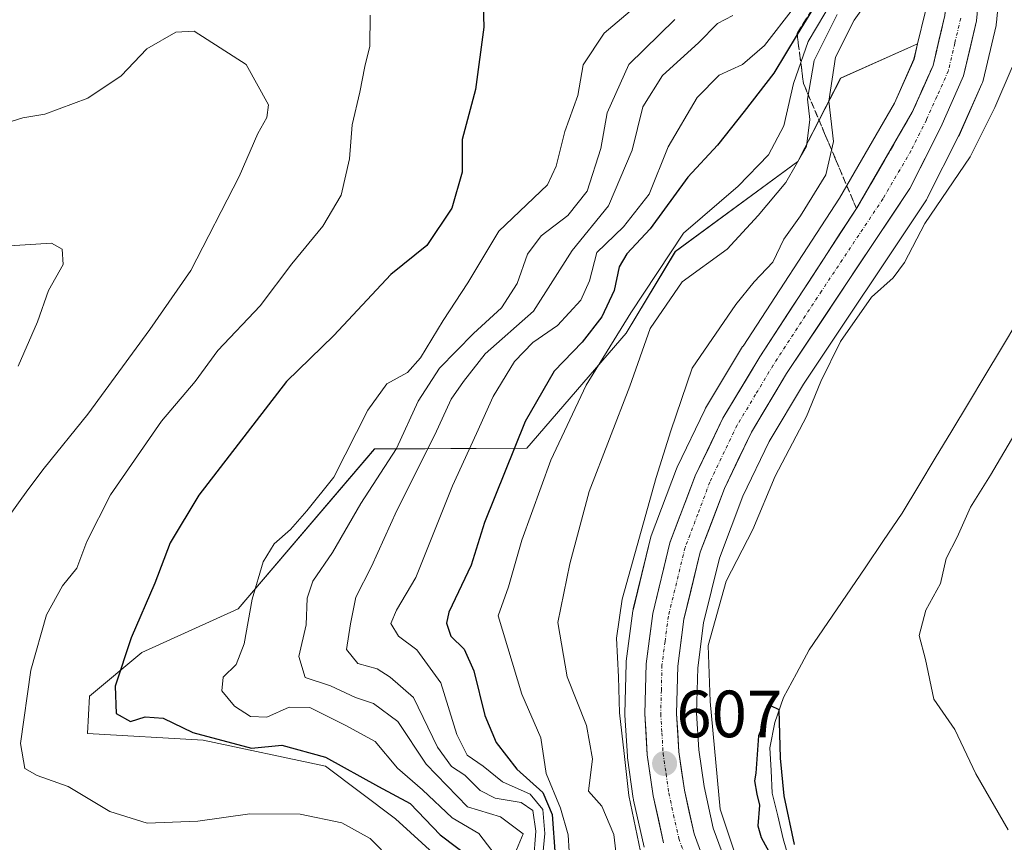
# Model space of a CAD drawing. Units: metres. Extents: x 624170 to 627615, y 4748060 to 4750436.
# Drawn here: x 624938 to 625086, y 4750070 to 4750194 of the extents above; entities that cross this region are included whole.
import ezdxf
from ezdxf.enums import TextEntityAlignment as Align

# ---------------------------------------------------------------- set-up
doc = ezdxf.new("R2010")
doc.units = ezdxf.units.M
doc.header["$MEASUREMENT"] = 0
doc.linetypes.add('TRAZO_Y_PUNTO', pattern=[1, 0.5, -0.25, 0, -0.25])
doc.linetypes.add('TRAZOSX2', pattern=[1.5, 1, -0.5])
for name, color, linetype, lineweight in [('Arbolado forestal CxS', 92, 'Continuous', 0), ('Carretera de calzada única', 19, 'Continuous', 13), ('Carretera de calzada única Cxs', 19, 'Continuous', 13), ('Carretera de calzada única eje', 19, 'TRAZO_Y_PUNTO', 0), ('Carátula', 7, 'Continuous', 5), ('Corriente natural lineal', 142, 'Continuous', 13), ('Curva de nivel maestra', 36, 'Continuous', 30), ('Curva de nivel normal', 36, 'Continuous', 0), ('Matorral CxS', 135, 'Continuous', 0), ('Núcleo urbano CxS', 19, 'Continuous', 0), ('Punto de cota en terreno', 7, 'Continuous', 0), ('Rótulo de punto de cota en terreno', 19, 'Continuous', 0), ('Talud superficial', 39, 'TRAZOSX2', 0)]:
    doc.layers.add(name, color=color, linetype=linetype, lineweight=lineweight)
doc.styles.add('Arial', font='txt', dxfattribs={"height": 0.2})

# ---------------------------------------------------------------- blocks, each defined once
blk = doc.blocks.new('*U154')
at = {"layer": 'Núcleo urbano CxS', "color": 19, "linetype": 'Continuous', "lineweight": 0}
for points in [[(625031.5723, 4750069.4859, 607.8974), (625029.9923, 4750076.5559, 608.7872), (625029.9657, 4750076.6891, 608.8011), (625029.9499, 4750076.7885, 608.8087), (625029.0799, 4750082.9185, 607.8762), (625029.0553, 4750083.1649, 607.8667), (625028.6953, 4750089.3149, 607.6059), (625028.6901, 4750089.4901, 607.6019), (625028.6909, 4750089.5619, 607.5999), (625028.8709, 4750097.0819, 607.7742), (625028.8959, 4750097.4025, 607.7886), (625029.8959, 4750104.9825, 607.6751), (625029.9157, 4750105.1111, 607.6876), (625029.9545, 4750105.2969, 607.7033), (625032.5245, 4750115.8969, 607.5116), (625032.6283, 4750116.2357, 607.5306), (625036.4555, 4750126.3151, 607.4099), (625036.5535, 4750126.5439, 607.3922), (625040.6835, 4750135.1839, 607.2303), (625040.8063, 4750135.4143, 607.2358), (625046.3705, 4750144.6485, 607.1834), (625046.4267, 4750144.7381, 607.1781), (625060.9043, 4750166.9529, 606.8872), (625069.1733, 4750181.2045, 607.2207), (625072.1043, 4750187.8205, 607.4112), (625072.6457, 4750190.1143, 607.4056), (625073.7619, 4750194.8441, 607.4245)], [(625084.6945, 4750195.4777, 605.0594), (625084.4977, 4750193.3179, 605.2071), (625084.4645, 4750193.0691, 605.2272), (625084.4291, 4750192.8975, 605.246), (625082.4691, 4750184.6375, 604.9148), (625082.3691, 4750184.3041, 604.8915), (625082.2929, 4750184.1147, 604.886), (625078.8629, 4750176.3747, 604.9721), (625078.7969, 4750176.2357, 604.9663), (625074.1369, 4750167.0257, 604.5085), (625074.0581, 4750166.8801, 604.5065), (625073.9571, 4750166.7173, 604.505), (625055.4957, 4750138.9953, 604.6729), (625050.3351, 4750130.4073, 604.4078), (625046.4007, 4750122.1791, 604.5611), (625042.8805, 4750112.8989, 603.8254), (625040.5031, 4750103.1669, 603.4401), (625039.6157, 4750096.4199, 604.5759), (625039.4621, 4750089.6347, 604.5489), (625039.7875, 4750084.1205, 603.8454), (625040.5741, 4750078.5951, 603.6184), (625041.9559, 4750072.3251, 604.5895), (625044.1413, 4750066.3905, 604.8585)]]:
    blk.add_polyline3d(points, dxfattribs=at)
blk = doc.blocks.new('*U164')
at = {"layer": 'Arbolado forestal CxS', "color": 92, "linetype": 'Continuous', "lineweight": 0}
for points in [[(625044.1413, 4750066.3905, 604.8585), (625041.9559, 4750072.3251, 604.5895), (625040.5741, 4750078.5951, 603.6184), (625039.7875, 4750084.1205, 603.8454), (625039.4621, 4750089.6347, 604.5489), (625039.6157, 4750096.4199, 604.5759), (625040.5031, 4750103.1669, 603.4401), (625042.8805, 4750112.8989, 603.8254), (625046.4007, 4750122.1791, 604.5611), (625050.3351, 4750130.4073, 604.4078), (625055.4957, 4750138.9953, 604.6729), (625073.9571, 4750166.7173, 604.505), (625074.0581, 4750166.8801, 604.5065), (625074.1369, 4750167.0257, 604.5085), (625078.7969, 4750176.2357, 604.9663), (625078.8629, 4750176.3747, 604.9721), (625082.2929, 4750184.1147, 604.886), (625082.3691, 4750184.3041, 604.8915), (625082.4691, 4750184.6375, 604.9148), (625084.4291, 4750192.8975, 605.246), (625084.4645, 4750193.0691, 605.2272), (625084.4977, 4750193.3179, 605.2071), (625084.6945, 4750195.4777, 605.0594), (625103.0549, 4750203.6503, 603.2158)], [(625006.6305, 4750062.4131, 656.6337), (624994.2529, 4750073.7453, 652.8698), (624983.7401, 4750081.6353, 652.45), (624965.3431, 4750085.5797, 651.9309), (624947.9993, 4750086.5529, 652.474), (624948.2605, 4750092.1549, 650.276), (624956.1455, 4750098.7287, 647.9205), (624970.6007, 4750105.3025, 644.1737), (624991.0913, 4750129.2821, 638.7305), (625013.9693, 4750129.3967, 620.4096), (625028.9025, 4750146.6673, 614.7353), (625036.2649, 4750158.9445, 614.8684), (625054.6693, 4750172.4481, 611.1916), (625061.0905, 4750184.9709, 607.8568), (625072.6457, 4750190.1143, 607.4056), (625072.1043, 4750187.8205, 607.4112), (625069.1733, 4750181.2045, 607.2207), (625060.9043, 4750166.9529, 606.8872), (625046.4267, 4750144.7381, 607.1781), (625046.3705, 4750144.6485, 607.1834), (625040.8063, 4750135.4143, 607.2358), (625040.6835, 4750135.1839, 607.2303), (625036.5535, 4750126.5439, 607.3922), (625036.4555, 4750126.3151, 607.4099), (625032.6283, 4750116.2357, 607.5306), (625032.5245, 4750115.8969, 607.5116), (625029.9545, 4750105.2969, 607.7033), (625029.9157, 4750105.1111, 607.6876), (625029.8959, 4750104.9825, 607.6751), (625028.8959, 4750097.4025, 607.7886), (625028.8709, 4750097.0819, 607.7742), (625028.6909, 4750089.5619, 607.5999), (625028.6901, 4750089.4901, 607.6019), (625028.6953, 4750089.3149, 607.6059), (625029.0553, 4750083.1649, 607.8667), (625029.0799, 4750082.9185, 607.8762), (625029.9499, 4750076.7885, 608.8087), (625029.9657, 4750076.6891, 608.8011), (625029.9923, 4750076.5559, 608.7872), (625031.5723, 4750069.4859, 607.8974)]]:
    blk.add_polyline3d(points, dxfattribs=at)
blk = doc.blocks.new('*U191')
at = {"layer": 'Curva de nivel normal', "color": 36, "linetype": 'Continuous', "lineweight": 0}
blk.add_polyline3d([(624935.95, 4750118.87, 660), (624939.02, 4750123.15, 660), (624941.47, 4750126.4, 660), (624948.02, 4750134.5, 660), (624957.36, 4750147.23, 660), (624963.51, 4750156.08, 660), (624970.77, 4750170.21, 660), (624973.54, 4750176.66, 660), (624974.92, 4750179.07, 660), (624975.18, 4750180.98, 660), (624971.83, 4750187.02, 660), (624964.02, 4750192.02, 660), (624961.26, 4750191.86, 660), (624956.89, 4750189.38, 660), (624953.05, 4750185.32, 660), (624948.03, 4750181.96, 660), (624941.58, 4750179.56, 660), (624938.25, 4750179.03, 660), (624934.91, 4750177.96, 660)], dxfattribs=at)
blk = doc.blocks.new('*U195')
at = {"layer": 'Curva de nivel normal', "color": 36, "linetype": 'Continuous', "lineweight": 0}
blk.add_polyline3d([(624990.45, 4750194.44, 655), (624990.37, 4750189.75, 655), (624989.63, 4750186.74, 655), (624988.9, 4750182.87, 655), (624987.72, 4750177.95, 655), (624987.32, 4750172.87, 655), (624986.07, 4750167.4, 655), (624983.33, 4750162.74, 655), (624978.69, 4750157.07, 655), (624973.89, 4750150.8, 655), (624967.58, 4750144.07, 655), (624964.14, 4750139.44, 655), (624959.08, 4750133.48, 655), (624951.44, 4750122.4, 655), (624947.88, 4750115.4, 655), (624946.39, 4750111.4, 655), (624944.22, 4750108.74, 655), (624941.85, 4750104.4, 655), (624939.46, 4750096.07, 655), (624937.94, 4750085.08, 655), (624938.59, 4750081.3, 655), (624940.43, 4750080.26, 655), (624945.1, 4750078.6, 655), (624951.36, 4750074.85, 655), (624956.94, 4750073.1, 655), (624964.56, 4750073.38, 655), (624972.35, 4750074.51, 655), (624979.94, 4750074.46, 655), (624986.17, 4750073.15, 655), (624990.41, 4750070.77, 655), (624993.78, 4750067.41, 655)], dxfattribs=at)
blk = doc.blocks.new('*U200')
at = {"layer": 'Curva de nivel normal', "color": 36, "linetype": 'Continuous', "lineweight": 0}
blk.add_polyline3d([(625033.03, 4750198.07, 645), (625025.57, 4750191.74, 645), (625022.4, 4750186.98, 645), (625021.6, 4750182.37, 645), (625019.67, 4750176.98, 645), (625018.36, 4750171.74, 645), (625017.04, 4750168.95, 645), (625009.78, 4750161.99, 645), (625005.1, 4750154.22, 645), (625001.4, 4750148.59, 645), (624997.98, 4750142.96, 645), (624996.06, 4750140.78, 645), (624992.96, 4750139.08, 645), (624990.09, 4750135.12, 645), (624984.96, 4750125.05, 645), (624980.92, 4750120, 645), (624978.46, 4750117.21, 645), (624976, 4750115.05, 645), (624974.36, 4750112.33, 645), (624972.72, 4750106.72, 645), (624971.53, 4750100.04, 645), (624970.29, 4750096.94, 645), (624968.34, 4750095.04, 645), (624968.15, 4750092.97, 645), (624970.04, 4750090.64, 645), (624972.48, 4750089.1, 645), (624974.91, 4750089.01, 645), (624978.26, 4750090.51, 645), (624981.35, 4750090.47, 645), (624986.66, 4750087.81, 645), (624991.2, 4750085.36, 645), (624994.54, 4750081.36, 645), (624998.28, 4750078.1, 645), (625002.73, 4750073.89, 645), (625006.74, 4750071.56, 645), (625013.6, 4750062.59, 645)], dxfattribs=at)
blk = doc.blocks.new('*U210')
at = {"layer": 'Curva de nivel normal', "color": 36, "linetype": 'Continuous', "lineweight": 0}
blk.add_polyline3d([(625054.01, 4750195.48, 630), (625049.63, 4750189.86, 630), (625046.34, 4750187, 630), (625042.82, 4750185.44, 630), (625039.53, 4750182.08, 630), (625035.18, 4750174.67, 630), (625032.35, 4750167.53, 630), (625028.46, 4750162.66, 630), (625024.46, 4750158.79, 630), (625023.38, 4750154.53, 630), (625022.07, 4750151.65, 630), (625018.58, 4750147.82, 630), (625014.88, 4750145.27, 630), (625012.12, 4750142.44, 630), (625008.92, 4750137.18, 630), (625006.4, 4750131.63, 630), (625002.81, 4750123.76, 630), (624997.31, 4750109.98, 630), (624994.38, 4750105.1, 630), (624993.53, 4750103.07, 630), (624994.68, 4750101.17, 630), (624997.42, 4750099.13, 630), (625001.06, 4750094.17, 630), (625003.45, 4750086.42, 630), (625004.98, 4750083.29, 630), (625007.38, 4750081.66, 630), (625010.32, 4750079.29, 630), (625014.44, 4750077.46, 630), (625016.37, 4750075.16, 630), (625016.66, 4750071.56, 630), (625016.38, 4750068.4, 630)], dxfattribs=at)
blk = doc.blocks.new('*U214')
at = {"layer": 'Curva de nivel normal', "color": 36, "linetype": 'Continuous', "lineweight": 0}
blk.add_polyline3d([(625012.43, 4750069.08, 640), (625013.42, 4750071.51, 640), (625010.03, 4750074.06, 640), (625005.07, 4750075.56, 640), (624998.83, 4750081.96, 640), (624994.58, 4750088.37, 640), (624990.91, 4750091.08, 640), (624988.25, 4750091.99, 640), (624984.49, 4750093.71, 640), (624980.66, 4750094.98, 640), (624979.71, 4750098.1, 640), (624980.82, 4750102.88, 640), (624980.95, 4750106.88, 640), (624981.8, 4750109.44, 640), (624984.76, 4750113.72, 640), (624989.01, 4750121.08, 640), (624994.41, 4750129.37, 640), (624997.65, 4750136.48, 640), (625000.86, 4750141.4, 640), (625005.94, 4750146.65, 640), (625010.18, 4750150.5, 640), (625012.49, 4750154.11, 640), (625014.06, 4750158.52, 640), (625016.11, 4750161.31, 640), (625020.14, 4750164.36, 640), (625023, 4750167.98, 640), (625025.08, 4750174.4, 640), (625026, 4750179.74, 640), (625029.27, 4750187.02, 640), (625036.21, 4750193.78, 640)], dxfattribs=at)
blk = doc.blocks.new('*U220')
at = {"layer": 'Curva de nivel normal', "color": 36, "linetype": 'Continuous', "lineweight": 0}
blk.add_polyline3d([(625020.33, 4750068.86, 620), (625020.15, 4750071.34, 620), (625019.04, 4750075.34, 620), (625016.88, 4750080.56, 620), (625016.08, 4750085.9, 620), (625013.22, 4750092.46, 620), (625009.66, 4750104.23, 620), (625011.2, 4750108.57, 620), (625013.23, 4750115.57, 620), (625017.56, 4750127.59, 620), (625022.86, 4750138.88, 620), (625029.57, 4750149.73, 620), (625037.51, 4750161.71, 620), (625045.7, 4750168.73, 620), (625050.27, 4750173.45, 620), (625052.54, 4750177.8, 620), (625054, 4750184.16, 620), (625056.2, 4750190.48, 620), (625059.97, 4750196.83, 620)], dxfattribs=at)
blk = doc.blocks.new('*U223')
at = {"layer": 'Curva de nivel normal', "color": 36, "linetype": 'Continuous', "lineweight": 0}
blk.add_polyline3d([(625028.28, 4750060.74, 615), (625027.02, 4750071.38, 615), (625025.23, 4750075.64, 615), (625023.2, 4750077.88, 615), (625023.83, 4750082.74, 615), (625022.94, 4750087.74, 615), (625020.03, 4750095.07, 615), (625018.63, 4750103.22, 615), (625020.4, 4750112.02, 615), (625023.34, 4750122.89, 615), (625029.42, 4750138.74, 615), (625032.48, 4750147.4, 615), (625037.31, 4750154.4, 615), (625044.06, 4750159.31, 615), (625048.68, 4750164.35, 615), (625052.86, 4750169.3, 615), (625055.98, 4750174.7, 615), (625056.47, 4750178.74, 615), (625056.12, 4750181.8, 615), (625057.11, 4750187.64, 615), (625060.57, 4750194.52, 615)], dxfattribs=at)
blk = doc.blocks.new('*U228')
at = {"layer": 'Curva de nivel normal', "color": 36, "linetype": 'Continuous', "lineweight": 0}
blk.add_polyline3d([(625044.91, 4750194.38, 635), (625042.58, 4750193.19, 635), (625039.74, 4750190.25, 635), (625034.31, 4750185.35, 635), (625031.37, 4750180.68, 635), (625029.79, 4750174.18, 635), (625026.2, 4750165.79, 635), (625020.76, 4750159.11, 635), (625014.97, 4750149.96, 635), (625007.72, 4750143.55, 635), (625004.43, 4750139.44, 635), (625002.6, 4750136.74, 635), (625000.15, 4750131.4, 635), (624994.44, 4750120.05, 635), (624990.65, 4750111.66, 635), (624988.3, 4750107.05, 635), (624987.5, 4750103.02, 635), (624986.86, 4750099.17, 635), (624988.58, 4750097.07, 635), (624991.5, 4750096.26, 635), (624993.43, 4750095.02, 635), (624996.94, 4750091.98, 635), (625000.53, 4750084.53, 635), (625002.64, 4750081.6, 635), (625004.67, 4750080.32, 635), (625006.95, 4750078, 635), (625009.2, 4750076.86, 635), (625013.09, 4750076.21, 635), (625014.84, 4750075, 635), (625015.33, 4750071.87, 635), (625014.98, 4750067.31, 635)], dxfattribs=at)
blk = doc.blocks.new('*U246')
at = {"layer": 'Curva de nivel normal', "color": 36, "linetype": 'Continuous', "lineweight": 0}
for points in [[(625050.35, 4750053.07, 605), (625042.98, 4750075.2, 605), (625041.5, 4750091.37, 605), (625041.17, 4750099.78, 605), (625043.9, 4750109.44, 605), (625047.89, 4750117.19, 605), (625051.24, 4750125.2, 605), (625055.95, 4750134.17, 605), (625058.13, 4750139.44, 605), (625061.08, 4750145.4, 605), (625065.73, 4750152.07, 605), (625068.96, 4750155, 605), (625070.69, 4750157.28, 605), (625073.75, 4750163.14, 605), (625080.52, 4750173.17, 605), (625084.25, 4750180.56, 605), (625086.87, 4750186.63, 605)], [(625095.55, 4750145.65, 605), (625083.58, 4750125.33, 605), (625080.6, 4750120.55, 605), (625078.58, 4750116.06, 605), (625076.91, 4750112.82, 605), (625076.1, 4750109.07, 605), (625073.86, 4750105.07, 605), (625072.88, 4750101.3, 605), (625073.82, 4750097.66, 605), (625075.1, 4750091.7, 605), (625078.25, 4750087.17, 605), (625081.38, 4750080.52, 605), (625086.25, 4750072.09, 605)]]:
    blk.add_polyline3d(points, dxfattribs=at)
blk = doc.blocks.new('*U254')
at = {"layer": 'Curva de nivel maestra', "color": 36, "linetype": 'Continuous', "lineweight": 30}
blk.add_polyline3d([(625007.18, 4750202.34, 650), (625007.48, 4750192.65, 650), (625006.24, 4750183.27, 650), (625004.27, 4750175.74, 650), (625004.26, 4750170.83, 650), (625002.72, 4750165.45, 650), (624998.93, 4750159.83, 650), (624993.56, 4750155.47, 650), (624984.97, 4750146.34, 650), (624977.89, 4750139.43, 650), (624964.69, 4750122.36, 650), (624960.41, 4750115.18, 650), (624958.11, 4750109.11, 650), (624954.52, 4750100.94, 650), (624952.12, 4750093.68, 650), (624952.27, 4750089.56, 650), (624954.46, 4750088.38, 650), (624956.64, 4750089.06, 650), (624959.36, 4750088.88, 650), (624963.78, 4750086.71, 650), (624972.62, 4750084.34, 650), (624977.18, 4750084.79, 650), (624983.72, 4750082.99, 650), (624991.66, 4750078.6, 650), (624996.46, 4750076.04, 650), (625000.92, 4750071.32, 650), (625006.05, 4750067.5, 650)], dxfattribs=at)
blk = doc.blocks.new('*U262')
at = {"layer": 'Curva de nivel maestra', "color": 36, "linetype": 'Continuous', "lineweight": 30}
blk.add_polyline3d([(625057.24, 4750195.94, 625), (625054.5626, 4750191.5138, 625), (625051.07, 4750185.74, 625), (625046.58, 4750179.95, 625), (625042.58, 4750174.9, 625), (625038.14, 4750170.08, 625), (625032.47, 4750162.32, 625), (625029, 4750158.61, 625), (625027.85, 4750156.62, 625), (625027.1, 4750153.07, 625), (625025.23, 4750149.13, 625), (625022.25, 4750145.3, 625), (625018.06, 4750140.96, 625), (625013.7, 4750133.4, 625), (625007.59, 4750118.23, 625), (625005.59, 4750111.82, 625), (625002.25, 4750104.77, 625), (625001.88, 4750103.12, 625), (625002.55, 4750101.2, 625), (625004.57, 4750099.22, 625), (625006.01, 4750095.97, 625), (625007.66, 4750089.26, 625), (625009.34, 4750085.23, 625), (625012.48, 4750081.22, 625), (625016.36, 4750077.69, 625), (625017.76, 4750074.38, 625), (625018.24, 4750068.17, 625)], dxfattribs=at)
blk = doc.blocks.new('5PATER')
at = {"layer": 'Carátula', "linetype": 'Continuous', "lineweight": 5}
h = blk.add_hatch(color=250, dxfattribs=at)
edge = h.paths.add_edge_path()
edge.add_ellipse((0, 0.01), major_axis=(-1.33, -1.34), ratio=0.999422, start_angle=0, end_angle=360)

msp = doc.modelspace()

# ---------------------------------------------------------------- linework, layer by layer
at = {"layer": 'Arbolado forestal CxS', "color": 92, "linetype": 'Continuous', "lineweight": 0}
for points in [[(625084.69, 4750195.48, 605.06), (625084.5, 4750193.32, 605.21), (625084.46, 4750193.07, 605.23), (625084.43, 4750192.9, 605.25), (625082.47, 4750184.64, 604.91), (625082.37, 4750184.3, 604.89), (625082.29, 4750184.11, 604.89), (625078.86, 4750176.37, 604.97), (625078.8, 4750176.24, 604.97), (625074.14, 4750167.03, 604.51), (625074.06, 4750166.88, 604.51), (625073.96, 4750166.72, 604.5), (625055.5, 4750139, 604.67), (625050.34, 4750130.41, 604.41), (625046.4, 4750122.18, 604.56), (625042.88, 4750112.9, 603.83), (625040.5, 4750103.17, 603.44), (625039.62, 4750096.42, 604.58), (625039.46, 4750089.63, 604.55), (625039.79, 4750084.12, 603.85), (625040.57, 4750078.6, 603.62), (625041.96, 4750072.33, 604.59), (625044.14, 4750066.39, 604.86)], [(625072.65, 4750190.11, 607.41), (625061.09, 4750184.97, 607.86), (625054.67, 4750172.45, 611.19), (625036.26, 4750158.94, 614.87), (625028.9, 4750146.67, 614.74), (625013.97, 4750129.4, 620.41), (624991.09, 4750129.28, 638.73), (624970.6, 4750105.3, 644.17), (624956.15, 4750098.73, 647.92), (624948.26, 4750092.15, 650.28), (624948, 4750086.55, 652.47), (624965.34, 4750085.58, 651.93), (624983.74, 4750081.64, 652.45), (624994.25, 4750073.75, 652.87), (625006.63, 4750062.41, 656.63)], [(625072.65, 4750190.11, 607.41), (625072.1, 4750187.82, 607.41), (625069.17, 4750181.2, 607.22), (625060.9, 4750166.95, 606.89), (625046.43, 4750144.74, 607.18), (625046.37, 4750144.65, 607.18), (625040.81, 4750135.41, 607.24), (625040.68, 4750135.18, 607.23), (625036.55, 4750126.54, 607.39), (625036.46, 4750126.32, 607.41), (625032.63, 4750116.24, 607.53), (625032.52, 4750115.9, 607.51), (625029.95, 4750105.3, 607.7), (625029.92, 4750105.11, 607.69), (625029.9, 4750104.98, 607.68), (625028.9, 4750097.4, 607.79), (625028.87, 4750097.08, 607.77), (625028.69, 4750089.56, 607.6), (625028.69, 4750089.49, 607.6), (625028.7, 4750089.31, 607.61), (625029.06, 4750083.16, 607.87), (625029.08, 4750082.92, 607.88), (625029.95, 4750076.79, 608.81), (625029.97, 4750076.69, 608.8), (625029.99, 4750076.56, 608.79), (625031.57, 4750069.49, 607.9)]]:
    msp.add_polyline3d(points, dxfattribs=at)
at = {"layer": 'Carretera de calzada única', "color": 19, "linetype": 'Continuous', "lineweight": 13}
for points in [[(625034.5, 4750070.14), (625032.92, 4750077.21), (625032.05, 4750083.34), (625031.69, 4750089.49), (625031.87, 4750097.01), (625032.87, 4750104.59), (625035.44, 4750115.19), (625039.26, 4750125.25), (625043.39, 4750133.89), (625048.94, 4750143.1), (625063.46, 4750165.38), (625071.85, 4750179.84), (625074.96, 4750186.86), (625076.73, 4750194.36), (625077.44, 4750202.1), (625076.96, 4750210.19), (625075.94, 4750216.63), (625073.69, 4750223.66), (625068.89, 4750233.46), (625063.67, 4750243.21), (625048.69, 4750269.15), (625045.23, 4750277.38), (625043.26, 4750286.09)], [(625048.03, 4750286.84), (625049.83, 4750278.85), (625053.03, 4750271.29), (625067.87, 4750245.56), (625073.19, 4750235.66), (625078.17, 4750225.47), (625080.53, 4750218.09), (625081.76, 4750210.49), (625082.28, 4750202.04), (625081.51, 4750193.59), (625079.55, 4750185.33), (625076.12, 4750177.59), (625071.46, 4750168.38), (625052.96, 4750140.6), (625047.69, 4750131.83), (625043.64, 4750123.36), (625040.01, 4750113.79), (625037.55, 4750103.72), (625036.62, 4750096.65), (625036.46, 4750089.58), (625036.8, 4750083.82), (625037.62, 4750078.06), (625039.07, 4750071.48), (625041.39, 4750065.18)]]:
    msp.add_lwpolyline(points, dxfattribs=at)
at = {"layer": 'Carretera de calzada única Cxs', "color": 19, "linetype": 'Continuous', "lineweight": 13}
for points in [[(625081.9, 4750197.82, 607.4), (625081.51, 4750193.59, 607.44), (625080.53, 4750189.46, 607.46), (625079.55, 4750185.33, 607.22), (625077.84, 4750181.46, 607.15), (625076.12, 4750177.59, 607.29), (625074.57, 4750174.52, 607.02), (625073.01, 4750171.45, 606.85), (625071.46, 4750168.38, 607.06), (625068.82, 4750164.41, 606.47), (625066.17, 4750160.44, 606.85), (625063.53, 4750156.47, 606.47), (625060.89, 4750152.51, 606.44), (625058.25, 4750148.54, 606.24), (625055.6, 4750144.57, 606.41), (625052.96, 4750140.6, 606.45), (625051.2, 4750137.68, 606.62), (625049.45, 4750134.75, 606.41), (625047.69, 4750131.83, 606.59), (625045.67, 4750127.6, 606.7), (625043.64, 4750123.36, 606.78), (625042.43, 4750120.17, 606.8), (625041.22, 4750116.98, 606.74), (625040.01, 4750113.79, 606.71), (625039.19, 4750110.43, 606.46), (625038.37, 4750107.08, 606.42), (625037.55, 4750103.72, 606.57), (625037.09, 4750100.19, 606.71), (625036.62, 4750096.65, 606.89), (625036.54, 4750093.12, 606.8), (625036.46, 4750089.58, 606.76), (625036.63, 4750086.7, 606.72), (625036.8, 4750083.82, 606.69), (625037.21, 4750080.94, 606.51), (625037.62, 4750078.06, 606.35), (625038.35, 4750074.77, 606.39), (625039.07, 4750071.48, 606.56), (625040.23, 4750068.33, 606.81)], [(625034.5, 4750070.14, 607.33), (625033.71, 4750073.68, 607.4), (625032.92, 4750077.21, 607.27), (625032.49, 4750080.28, 607.19), (625032.05, 4750083.34, 607.16), (625031.87, 4750086.42, 607.16), (625031.69, 4750089.49, 607.16), (625031.78, 4750093.25, 607.12), (625031.87, 4750097.01, 607.16), (625032.37, 4750100.8, 607.25), (625032.87, 4750104.59, 607.49), (625033.73, 4750108.12, 607.85), (625034.58, 4750111.66, 607.73), (625035.44, 4750115.19, 607.61), (625036.71, 4750118.54, 607.24), (625037.99, 4750121.9, 607.15), (625039.26, 4750125.25, 607.34), (625041.33, 4750129.57, 607.18), (625043.39, 4750133.89, 607.17), (625045.24, 4750136.96, 607.23), (625047.09, 4750140.03, 607.12), (625048.94, 4750143.1, 607.18), (625051.36, 4750146.81, 606.77), (625053.78, 4750150.53, 606.92), (625056.2, 4750154.24, 606.94), (625058.62, 4750157.95, 606.82), (625061.04, 4750161.67, 606.87), (625063.46, 4750165.38, 607.03), (625065.56, 4750169, 607.14), (625067.66, 4750172.61, 607.07), (625069.75, 4750176.23, 607.16), (625071.85, 4750179.84, 607.21), (625073.41, 4750183.35, 607.3), (625074.96, 4750186.86, 607.34), (625075.85, 4750190.61, 607.36), (625076.73, 4750194.36, 607.36)]]:
    msp.add_polyline3d(points, dxfattribs=at)
at = {"layer": 'Carretera de calzada única eje', "color": 19, "linetype": 'TRAZO_Y_PUNTO', "lineweight": 0}
msp.add_lwpolyline([(625079.12, 4750193.98), (625078.23, 4750190.23), (625077.26, 4750186.09), (625075.55, 4750182.23), (625073.98, 4750178.72), (625071.66, 4750174.1), (625067.46, 4750166.88), (625058.21, 4750152.99), (625050.94, 4750141.85), (625048.32, 4750137.47), (625045.53, 4750132.85), (625041.44, 4750124.31), (625039.64, 4750119.51), (625037.73, 4750114.49), (625036.44, 4750109.18), (625035.21, 4750104.16), (625034.71, 4750100.36), (625034.25, 4750096.83), (625034.16, 4750093.07), (625034.07, 4750089.52), (625034.25, 4750086.65), (625034.42, 4750083.58), (625034.87, 4750080.51), (625035.28, 4750077.63), (625036, 4750074.34), (625036.78, 4750070.81), (625038.05, 4750067.36)], dxfattribs=at)
at = {"layer": 'Corriente natural lineal', "color": 142, "linetype": 'Continuous', "lineweight": 13}
msp.add_polyline3d([(625087.72, 4750148.52, 600.59), (625085.24, 4750144.4, 600.63), (625082.75, 4750140.28, 600.64), (625080.27, 4750136.15, 600.55), (625077.78, 4750132.03, 600.55), (625075.3, 4750127.91, 600.45), (625072.81, 4750123.78, 600.43), (625070.33, 4750119.66, 600.3), (625067.54, 4750115.55, 600.42), (625064.75, 4750111.44, 600.33), (625061.96, 4750107.33, 600.3), (625059.17, 4750103.22, 600.32), (625056.38, 4750099.11, 600.22), (625054.46, 4750095.55, 600.28), (625052.53, 4750091.98, 600.22), (625051.18, 4750088.22, 600.24), (625050.43, 4750084.39, 600.38), (625050.63, 4750080.99, 600.33), (625050.82, 4750077.59, 600.27), (625051.65, 4750074.18, 599.96), (625052.47, 4750070.76, 599.98), (625053.46, 4750067.3, 600.12)], dxfattribs=at)
at = {"layer": 'Curva de nivel maestra', "color": 36, "linetype": 'Continuous', "lineweight": 30}
msp.add_polyline3d([(625054.16, 4750069.88, 600), (625052.59, 4750077.19, 0), (625052.06, 4750082.88, 0), (625051.86, 4750090.1, 0), (625050.61, 4750090.69, 0), (625048.75, 4750086.19, 0), (625048.33, 4750080.61, 600), (625048.17, 4750079.45, 600), (625048.48, 4750077.43, 600), (625048.91, 4750075.82, 600), (625048.67, 4750072.69, 600), (625049.15, 4750070.95, 600), (625051.76, 4750066.17, 600)], dxfattribs=at)
at = {"layer": 'Curva de nivel normal', "color": 36, "linetype": 'Continuous', "lineweight": 0}
for points in [[(625068.14, 4750200.74, 610), (625063.1, 4750193.66, 610), (625060.3, 4750188.14, 610), (625059.33, 4750181.51, 610), (625060.01, 4750175.45, 610), (625058.86, 4750170.46, 610), (625055.04, 4750164.3, 610), (625052.56, 4750160.79, 610), (625050.88, 4750157.32, 610), (625048.12, 4750154.4, 610), (625045.34, 4750150.98, 610), (625038.81, 4750141.42, 610), (625035.6, 4750131.99, 610), (625033.36, 4750124.98, 610), (625028.26, 4750106.75, 610), (625027.44, 4750100.85, 610), (625027.74, 4750095.07, 610), (625027.87, 4750089.66, 610), (625028.56, 4750083.57, 610), (625029.26, 4750077.25, 610), (625031.76, 4750065.22, 610)], [(624937.57, 4750141.74, 665), (624940.49, 4750148.4, 665), (624942.12, 4750153.07, 665), (624944.32, 4750156.99, 665), (624944.19, 4750159.29, 665), (624942.58, 4750160.2, 665), (624930.64, 4750159.43, 665)]]:
    msp.add_polyline3d(points, dxfattribs=at)
at = {"layer": 'Matorral CxS', "color": 135, "linetype": 'Continuous', "lineweight": 0}
for points in [[(625042.51, 4750389.86, 608.73), (625039.88, 4750327.1, 607.28), (625039.12, 4750308.95, 607.98), (625039.12, 4750308.81, 607.98), (625039.19, 4750297.53, 608.74), (625039.2, 4750297.27, 608.75), (625040.27, 4750285.81, 609.9), (625040.31, 4750285.57, 609.92), (625040.33, 4750285.43, 609.92), (625042.3, 4750276.72, 609.63), (625042.41, 4750276.35, 609.69), (625042.46, 4750276.22, 609.7), (625045.92, 4750267.99, 610.5), (625046.09, 4750267.65, 610.37), (625061.05, 4750241.75, 617.77), (625066.22, 4750232.09, 610.65), (625067.14, 4750230.21, 608.58), (625070.9, 4750222.54, 608.34), (625073.01, 4750215.93, 608), (625073.97, 4750209.87, 607.7), (625074.43, 4750202.15, 607.39), (625073.76, 4750194.84, 607.42), (625072.65, 4750190.11, 607.41)], [(625073.76, 4750194.84, 607.42), (625072.65, 4750190.11, 607.41), (625061.09, 4750184.97, 607.86), (625054.67, 4750172.45, 611.19), (625036.26, 4750158.94, 614.87), (625028.9, 4750146.67, 614.74), (625013.97, 4750129.4, 620.41), (624991.09, 4750129.28, 638.73), (624970.6, 4750105.3, 644.17), (624956.15, 4750098.73, 647.92), (624948.26, 4750092.15, 650.28), (624948, 4750086.55, 652.47), (624965.34, 4750085.58, 651.93), (624983.74, 4750081.64, 652.45), (624994.25, 4750073.75, 652.87), (625006.63, 4750062.41, 656.63)], [(625072.65, 4750190.11, 607.41), (625061.09, 4750184.97, 607.86), (625054.67, 4750172.45, 611.19), (625036.26, 4750158.94, 614.87), (625028.9, 4750146.67, 614.74), (625013.97, 4750129.4, 620.41), (624991.09, 4750129.28, 638.73), (624970.6, 4750105.3, 644.17), (624956.15, 4750098.73, 647.92), (624948.26, 4750092.15, 650.28), (624948, 4750086.55, 652.47), (624965.34, 4750085.58, 651.93), (624983.74, 4750081.64, 652.45), (624994.25, 4750073.75, 652.87), (625006.63, 4750062.41, 656.63)]]:
    msp.add_polyline3d(points, dxfattribs=at)
at = {"layer": 'Núcleo urbano CxS', "color": 19, "linetype": 'Continuous', "lineweight": 0}
for points in [[(625042.51, 4750389.86, 608.73), (625039.88, 4750327.1, 607.28), (625039.12, 4750308.95, 607.98), (625039.12, 4750308.81, 607.98), (625039.19, 4750297.53, 608.74), (625039.2, 4750297.27, 608.75), (625040.27, 4750285.81, 609.9), (625040.31, 4750285.57, 609.92), (625040.33, 4750285.43, 609.92), (625042.3, 4750276.72, 609.63), (625042.41, 4750276.35, 609.69), (625042.46, 4750276.22, 609.7), (625045.92, 4750267.99, 610.5), (625046.09, 4750267.65, 610.37), (625061.05, 4750241.75, 617.77), (625066.22, 4750232.09, 610.65), (625067.14, 4750230.21, 608.58), (625070.9, 4750222.54, 608.34), (625073.01, 4750215.93, 608), (625073.97, 4750209.87, 607.7), (625074.43, 4750202.15, 607.39), (625073.76, 4750194.84, 607.42), (625072.65, 4750190.11, 607.41)], [(625084.69, 4750195.48, 605.06), (625084.5, 4750193.32, 605.21), (625084.46, 4750193.07, 605.23), (625084.43, 4750192.9, 605.25), (625082.47, 4750184.64, 604.91), (625082.37, 4750184.3, 604.89), (625082.29, 4750184.11, 604.89), (625078.86, 4750176.37, 604.97), (625078.8, 4750176.24, 604.97), (625074.14, 4750167.03, 604.51), (625074.06, 4750166.88, 604.51), (625073.96, 4750166.72, 604.5), (625055.5, 4750139, 604.67), (625050.34, 4750130.41, 604.41), (625046.4, 4750122.18, 604.56), (625042.88, 4750112.9, 603.83), (625040.5, 4750103.17, 603.44), (625039.62, 4750096.42, 604.58), (625039.46, 4750089.63, 604.55), (625039.79, 4750084.12, 603.85), (625040.57, 4750078.6, 603.62), (625041.96, 4750072.33, 604.59), (625044.14, 4750066.39, 604.86)], [(625072.65, 4750190.11, 607.41), (625072.1, 4750187.82, 607.41), (625069.17, 4750181.2, 607.22), (625060.9, 4750166.95, 606.89), (625046.43, 4750144.74, 607.18), (625046.37, 4750144.65, 607.18), (625040.81, 4750135.41, 607.24), (625040.68, 4750135.18, 607.23), (625036.55, 4750126.54, 607.39), (625036.46, 4750126.32, 607.41), (625032.63, 4750116.24, 607.53), (625032.52, 4750115.9, 607.51), (625029.95, 4750105.3, 607.7), (625029.92, 4750105.11, 607.69), (625029.9, 4750104.98, 607.68), (625028.9, 4750097.4, 607.79), (625028.87, 4750097.08, 607.77), (625028.69, 4750089.56, 607.6), (625028.69, 4750089.49, 607.6), (625028.7, 4750089.31, 607.61), (625029.06, 4750083.16, 607.87), (625029.08, 4750082.92, 607.88), (625029.95, 4750076.79, 608.81), (625029.97, 4750076.69, 608.8), (625029.99, 4750076.56, 608.79), (625031.57, 4750069.49, 607.9)]]:
    msp.add_polyline3d(points, dxfattribs=at)
at = {"layer": 'Talud superficial', "color": 39, "linetype": 'TRAZOSX2', "lineweight": 0}
for points in [[(625063.67, 4750243.21, 608.28), (625068.89, 4750233.46, 609.63), (625070.49, 4750230.19, 607.45), (625072.09, 4750226.93, 607.42), (625073.69, 4750223.66, 607.48), (625074.82, 4750220.15, 607.4), (625075.94, 4750216.63, 607.42), (625076.96, 4750210.19, 607.42), (625077.44, 4750202.1, 607.39), (625077.08, 4750198.23, 607.37), (625076.73, 4750194.36, 607.37), (625075.85, 4750190.61, 607.37), (625074.96, 4750186.86, 607.32), (625073.4, 4750183.35, 607.31), (625071.85, 4750179.84, 607.25), (625069.75, 4750176.22, 607.07), (625067.65, 4750172.61, 607.04), (625065.56, 4750168.99, 606.9), (625063.46, 4750165.38, 606.72)], [(625056.79, 4750195.29, 624.61), (625054.54, 4750191.69, 624.81), (625055.5, 4750184.19, 615.22), (625058.68, 4750176.67, 611.36), (625060.28, 4750172.9, 610.03), (625063.46, 4750165.38, 606.72)], [(625076.73, 4750194.36, 607.37), (625076.29, 4750192.48, 607.37), (625075.85, 4750190.61, 607.37), (625075.41, 4750188.73, 607.34), (625074.96, 4750186.86, 607.32), (625074.18, 4750185.11, 607.32), (625073.4, 4750183.35, 607.31), (625072.62, 4750181.6, 607.24), (625071.85, 4750179.84, 607.25), (625071.15, 4750178.63, 607.18), (625070.45, 4750177.43, 607.11), (625069.75, 4750176.22, 607.07), (625069.05, 4750175.02, 607.08), (625068.35, 4750173.81, 607.03), (625067.65, 4750172.61, 607.04), (625066.95, 4750171.4, 607.07), (625066.26, 4750170.2, 607), (625065.56, 4750168.99, 606.9), (625064.86, 4750167.79, 606.77), (625064.16, 4750166.58, 606.7), (625063.46, 4750165.38, 606.72), (625063.46, 4750165.38, 606.72), (625062.93, 4750166.63, 606.72), (625062.4, 4750167.89, 607.11), (625061.87, 4750169.14, 607.49), (625061.34, 4750170.39, 608.26), (625060.81, 4750171.65, 609.3), (625060.28, 4750172.9, 610.03), (625059.75, 4750174.16, 610.7), (625059.21, 4750175.41, 611.19), (625058.68, 4750176.67, 611.36), (625058.15, 4750177.92, 610.87), (625057.62, 4750179.18, 611.53), (625057.09, 4750180.43, 611.94), (625056.56, 4750181.68, 613.13), (625056.03, 4750182.94, 613.96), (625055.5, 4750184.19, 615.22), (625055.26, 4750186.06, 617.24), (625055.02, 4750187.94, 620.29), (625054.78, 4750189.81, 621.48), (625054.54, 4750191.69, 624.81), (625055.29, 4750192.89, 624.25), (625056.04, 4750194.09, 624.3)]]:
    msp.add_polyline3d(points, dxfattribs=at)

# ---------------------------------------------------------------- block references
at = {"layer": 'Arbolado forestal CxS', "color": 92, "linetype": 'Continuous', "lineweight": 0}
msp.add_blockref('*U164', (0, 0), dxfattribs=at)
at = {"layer": 'Curva de nivel maestra', "color": 36, "linetype": 'Continuous', "lineweight": 30}
for name in ['*U254', '*U262']:
    msp.add_blockref(name, (0, 0), dxfattribs=at)
at = {"layer": 'Curva de nivel normal', "color": 36, "linetype": 'Continuous', "lineweight": 0}
for name in ['*U200', '*U228', '*U223', '*U246', '*U210', '*U220', '*U214', '*U195', '*U191']:
    msp.add_blockref(name, (0, 0), dxfattribs=at)
at = {"layer": 'Núcleo urbano CxS', "color": 19, "linetype": 'Continuous', "lineweight": 0}
msp.add_blockref('*U154', (0, 0), dxfattribs=at)
at = {"layer": 'Punto de cota en terreno', "linetype": 'Continuous', "lineweight": 0}
msp.add_blockref('5PATER', (625034.65, 4750082.05, 607), dxfattribs=at)

# ---------------------------------------------------------------- texts
at = {"layer": 'Rótulo de punto de cota en terreno', "color": 19, "linetype": 'Continuous', "lineweight": 0, "style": 'Arial'}
msp.add_text('607', height=7, dxfattribs=at).set_placement((625036.41, 4750083.81), align=Align.BOTTOM_LEFT)

doc.saveas('drawing.dxf')
